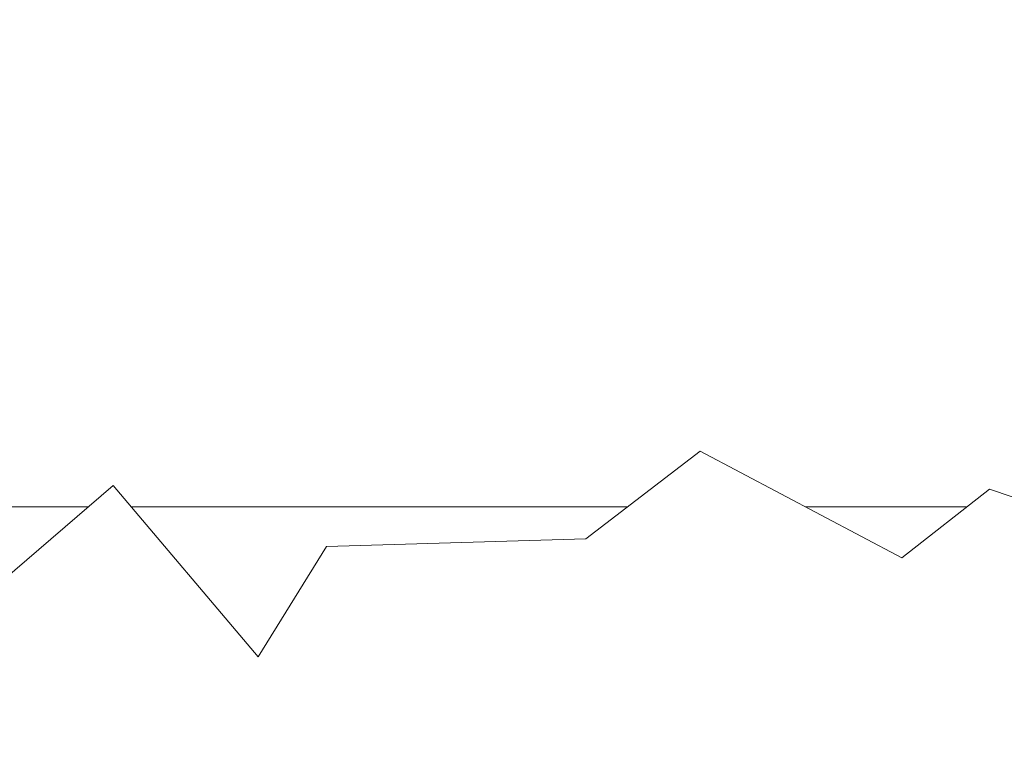
# Model space of a CAD drawing. Extents: x -94 to 203, y -38 to 149.
# Drawn here: x 185 to 188, y 4 to 6 of the extents above; entities that cross this region are included whole.
import ezdxf

# ---------------------------------------------------------------- set-up
doc = ezdxf.new("R2010")
doc.units = 0
doc.header["$MEASUREMENT"] = 0
doc.layers.get('0').update_dxf_attribs({"linetype": 'CONTINUOUS', "lineweight": 15})
doc.layers.get('Defpoints').update_dxf_attribs({"linetype": 'CONTINUOUS', "lineweight": 15})
doc.layers.add('Text', color=7, linetype='CONTINUOUS', lineweight=15)
doc.styles.add('romand', font='romand.shx', dxfattribs={"oblique": 15})
doc.dimstyles.new('romand', dxfattribs={"dimscale": 15, "dimtxt": 0.18, "dimasz": 0.18, "dimexe": 0.125, "dimexo": 0.0625, "dimgap": 0.09, "dimtad": 0, "dimtih": 1, "dimtoh": 1, "dimdec": 3, "dimzin": 0, "dimdsep": 46, "dimlunit": 4, "dimtxsty": 'romand', "dimcen": 0, "dimadec": 0, "dimazin": 0, "dimtfac": 1, "dimtdec": 3, "dimtofl": 0, "dimtmove": 0, "dimatfit": 3, "dimfxl": 0, "dimtolj": 1, "dimtzin": 0, "dimarcsym": 0})

# ---------------------------------------------------------------- blocks, each defined once
blk = doc.blocks.new('*D13')
at = {"layer": 'Defpoints', "color": 0}
for p in [(179.7725, 3.9092), (177.8651, 2.193)]:
    blk.add_point(p, dxfattribs=at)
at = {"layer": 'Text', "color": 0, "lineweight": -2}
for p, q in [((187.4838, 10.8476), (180.5753, 4.6316)), ((188.5638, 10.8476), (187.4838, 10.8476))]:
    blk.add_line(p, q, dxfattribs=at)
at = {"layer": 'Text', "color": 0}
blk.add_solid([(180.4549, 4.7654), (180.6957, 4.4978), (179.7725, 3.9092)], dxfattribs=at)
at = {"layer": 'Text', "color": 0, "insert": (197.2419, 10.8476), "char_height": 1.08, "attachment_point": 5, "style": 'romand'}
blk.add_mtext('\\A1;\\A1;{\\H0.7x;\\S5/16;}"-18x 2\\A1;{\\H0.7x;\\S1/2;}"\\PS.S. CUP POINT\\PSET SCREW w/ (2)\\P\\A1;{\\H0.7x;\\S5/16;}"-18 HEX NUTS', dxfattribs=at)
blk = doc.blocks.new('*D20')
at = {"layer": 'Defpoints', "color": 0}
for p in [(185.7984, 3.9983), (190.9827, 3.9983), (188.8949, 0.9983)]:
    blk.add_point(p, dxfattribs=at)
at = {"layer": 'Text', "color": 0, "lineweight": -2}
for p, q in [((190.9827, 5.0783), (190.9827, 6.1583)), ((186.1734, 3.9983), (191.7327, 3.9983)), ((189.2699, 0.9983), (191.7327, 0.9983)), ((190.9827, -0.0817), (190.9827, -1.1617))]:
    blk.add_line(p, q, dxfattribs=at)
at = {"layer": 'Text', "color": 0}
for points in [[(190.8027, 5.0783), (191.1627, 5.0783), (190.9827, 3.9983)], [(190.8027, -0.0817), (191.1627, -0.0817), (190.9827, 0.9983)]]:
    blk.add_solid(points, dxfattribs=at)
at = {"layer": 'Text', "color": 0, "insert": (190.9827, 2.4983), "char_height": 1.08, "attachment_point": 5, "style": 'romand'}
blk.add_mtext('\\A1;3"\\PMAX.', dxfattribs=at)

msp = doc.modelspace()

# ---------------------------------------------------------------- linework, layer by layer
for p, q in [((178.5161, 4.7579), (185.0314, 4.7579)), ((185.1576, 4.7579), (186.6262, 4.7579)), ((187.1519, 4.7579), (187.6315, 4.7579))]:
    msp.add_line(p, q)
msp.add_lwpolyline([(188.6718, 4.4806), (187.6975, 4.8096), (187.4382, 4.6068), (186.8407, 4.9223), (186.5025, 4.6631), (185.7358, 4.6406), (185.5329, 4.3138), (185.1045, 4.8209), (184.7775, 4.5392), (183.7966, 4.6293), (183.357, 4.449), (183.0751, 4.7307), (182.5452, 4.4716), (181.7737, 4.3964), (181.0023, 4.4716), (180.4724, 4.7307), (180.1905, 4.449), (179.7508, 4.6293), (178.77, 4.5392), (178.443, 4.8209)])

# ---------------------------------------------------------------- dimensions: what is measured, and where the dimension line sits
at = {"layer": 'Text'}
dim = msp.add_diameter_dim_2p(p1=(177.8651, 2.193), p2=(179.7725, 3.9092), text='\\A1;{\\H0.7x;\\S5/16;}"-18x 2\\A1;{\\H0.7x;\\S1/2;}"\\PS.S. CUP POINT\\PSET SCREW w/ (2)\\P\\A1;{\\H0.7x;\\S5/16;}"-18 HEX NUTS', dimstyle='romand', override={"dimscale": 6}, dxfattribs=at)
dim.commit()
dim.dimension.update_dxf_attribs({"geometry": '*D13', "text_midpoint": (197.2419, 10.8476), "dimtype": 163})
dim = msp.add_linear_dim(base=(190.9827, 3.9983), p1=(188.8949, 0.9983), p2=(185.7984, 3.9983), angle=90, text='3"\\PMAX.', dimstyle='romand', override={"dimscale": 6}, dxfattribs=at)
dim.commit()
dim.dimension.update_dxf_attribs({"geometry": '*D20', "text_midpoint": (190.9827, 2.4983), "dimtype": 160})

doc.saveas('drawing.dxf')
